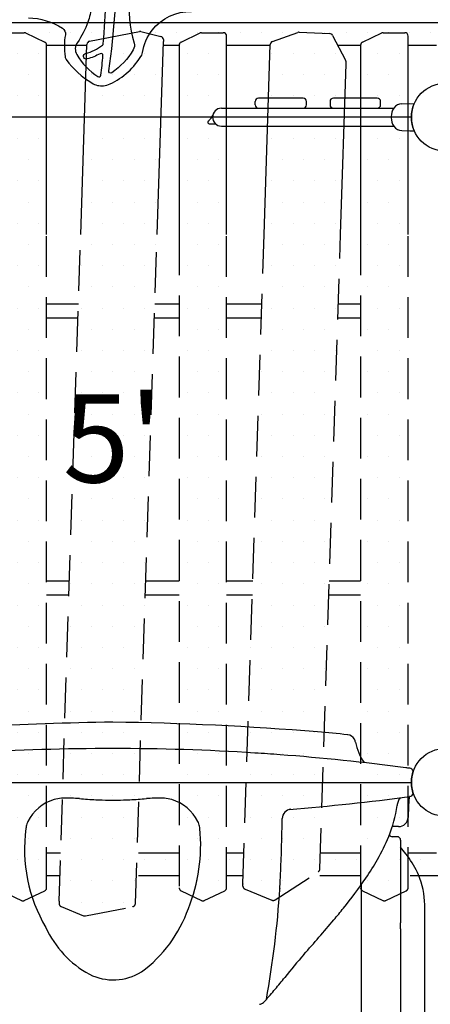
# Model space of a CAD drawing. Extents: x -432 to 1282, y 270 to 812.
# Drawn here: x 634 to 664, y 431 to 504 of the extents above; entities that cross this region are included whole.
import ezdxf
from ezdxf.enums import TextEntityAlignment as Align

# ---------------------------------------------------------------- set-up
doc = ezdxf.new("R2010")
doc.units = 0
doc.header["$LTSCALE"] = 12
doc.header["$MEASUREMENT"] = 0
doc.linetypes.add('HIDDEN', pattern=[0.375, 0.25, -0.125])
doc.linetypes.add('HIDDENX2', pattern=[0.75, 0.5, -0.25])
doc.layers.add('81', color=252, linetype='CONTINUOUS')
doc.layers.add('GT-COMPONENT_LINEWORK', color=7, linetype='CONTINUOUS')
doc.styles.add('NORMAL', font='romans.shx')

msp = doc.modelspace()

# ---------------------------------------------------------------- hatches: boundary and pattern name
at = {"layer": '81'}
h = msp.add_hatch(dxfattribs=at)
h.set_pattern_fill('DOTS', color=256, scale=25, angle=180)
h.set_pattern_definition([(180, (641.0033, 496.7396), (-0.78125, -1.5625), [0, -1.5625])])
edge = h.paths.add_edge_path()
edge.add_line((662.764, 440.861), (665.911, 440.861))
edge.add_line((665.911, 440.861), (665.911, 440.902))
edge.add_line((665.911, 440.902), (665.994, 440.902))
edge.add_arc((664.216, 441.691), 1.945, 336.0839, 372.77246)
edge.add_line((666.113, 442.121), (666.147, 442.121))
edge.add_line((666.147, 442.121), (666.161, 442.521))
edge.add_line((666.161, 442.521), (666.161, 445.083))
edge.add_line((666.161, 445.083), (666.158, 445.165))
edge.add_spline(control_points=[(666.498, 445.277), (666.498, 445.277), (666.487, 445.272), (666.439, 445.254), (666.403, 445.24), (666.319, 445.211), (666.265, 445.194), (666.145, 445.161), (666.079, 445.146), (666.017, 445.134)], knot_values=[5.826647, 5.826647, 5.826647, 5.826647, 6.305153, 6.305153, 6.783658, 6.783658, 7.265667, 7.265667, 7.747676, 7.747676, 7.747676, 7.747676], degree=3, periodic=0)
edge.add_arc((665.503, 447.74), 2.656, 258.84982, 281.15018, ccw=False)
edge.add_spline(control_points=[(664.99, 445.134), (664.928, 445.146), (664.862, 445.161), (664.742, 445.194), (664.688, 445.211), (664.603, 445.24), (664.567, 445.254), (664.52, 445.272), (664.508, 445.277), (664.508, 445.277)], knot_values=[7.747676, 7.747676, 7.747676, 7.747676, 8.229686, 8.229686, 8.711695, 8.711695, 9.1902, 9.1902, 9.668706, 9.668706, 9.668706, 9.668706], degree=3, periodic=0)
edge.add_line((664.849, 445.165), (664.846, 445.083))
edge.add_line((664.846, 445.083), (664.846, 442.521))
edge.add_line((664.846, 442.521), (662.764, 442.521))
edge.add_line((662.764, 442.521), (662.764, 440.861))
edge = h.paths.add_edge_path()
edge.add_line((616.013, 440.902), (616.096, 440.902))
edge.add_line((616.096, 440.902), (616.096, 440.861))
edge.add_line((616.096, 440.861), (619.875, 440.861))
edge.add_line((619.875, 440.861), (619.352, 441.22))
edge.add_arc((619.494, 441.426), 0.25, 180, 235.49585, ccw=False)
edge.add_line((619.244, 441.426), (619.244, 441.57))
edge.add_line((619.244, 441.57), (619.244, 442.521))
edge.add_line((619.244, 442.521), (617.161, 442.521))
edge.add_line((617.161, 442.521), (617.161, 445.083))
edge.add_line((617.161, 445.083), (617.158, 445.165))
edge.add_spline(control_points=[(617.498, 445.277), (617.498, 445.277), (617.487, 445.272), (617.439, 445.254), (617.403, 445.24), (617.319, 445.211), (617.265, 445.194), (617.145, 445.161), (617.079, 445.146), (617.017, 445.134)], knot_values=[5.826647, 5.826647, 5.826647, 5.826647, 6.305153, 6.305153, 6.783658, 6.783658, 7.265667, 7.265667, 7.747676, 7.747676, 7.747676, 7.747676], degree=3, periodic=0)
edge.add_arc((616.503, 447.74), 2.656, 258.84982, 281.15018, ccw=False)
edge.add_spline(control_points=[(615.99, 445.134), (615.928, 445.146), (615.862, 445.161), (615.742, 445.194), (615.688, 445.211), (615.603, 445.24), (615.567, 445.254), (615.52, 445.272), (615.508, 445.277), (615.508, 445.277)], knot_values=[7.747676, 7.747676, 7.747676, 7.747676, 8.229686, 8.229686, 8.711695, 8.711695, 9.1902, 9.1902, 9.668706, 9.668706, 9.668706, 9.668706], degree=3, periodic=0)
edge.add_line((615.849, 445.165), (615.846, 445.083))
edge.add_line((615.846, 445.083), (615.846, 442.521))
edge.add_line((615.846, 442.521), (615.86, 442.121))
edge.add_line((615.86, 442.121), (615.894, 442.121))
edge.add_arc((617.791, 441.691), 1.945, 527.22754, 563.9161)
h.paths.add_polyline_path([(656.256, 441.362, -0.245036), (656.142, 441.16), (655.682, 440.861), (659.264, 440.861), (659.264, 442.521), (656.293, 442.521)])
h.paths.add_polyline_path([(649.387, 440.861), (650.608, 440.861), (650.662, 442.521), (649.387, 442.521)])
h.paths.add_polyline_path([(642.727, 440.861), (645.887, 440.861), (645.887, 442.521), (642.781, 442.521)])
h.paths.add_polyline_path([(636.12, 440.861), (637.095, 440.861), (637.149, 442.521), (636.12, 442.521)])
h.paths.add_polyline_path([(631.398, 440.861), (632.62, 440.861), (632.62, 442.521), (631.344, 442.521)])
h.paths.add_polyline_path([(624.869, 440.861), (627.892, 440.861), (627.838, 442.521), (624.869, 442.521)])
edge = h.paths.add_edge_path()
edge.add_line((615.894, 502.429), (615.86, 502.429))
edge.add_line((615.86, 502.429), (615.846, 502.029))
edge.add_line((615.846, 502.029), (615.846, 499.467))
edge.add_line((615.846, 499.467), (615.849, 499.385))
edge.add_spline(control_points=[(615.508, 499.273), (615.508, 499.273), (615.52, 499.278), (615.567, 499.297), (615.603, 499.31), (615.688, 499.339), (615.742, 499.356), (615.862, 499.389), (615.928, 499.405), (615.99, 499.417)], knot_values=[5.826647, 5.826647, 5.826647, 5.826647, 6.305139, 6.305139, 6.783645, 6.783645, 7.265654, 7.265654, 7.747663, 7.747663, 7.747663, 7.747663], degree=3, periodic=0)
edge.add_arc((616.503, 496.811), 2.656, 438.84982, 461.15018, ccw=False)
edge.add_spline(control_points=[(617.017, 499.417), (617.079, 499.405), (617.145, 499.389), (617.265, 499.356), (617.319, 499.339), (617.403, 499.31), (617.439, 499.297), (617.487, 499.278), (617.498, 499.273), (617.498, 499.273)], knot_values=[7.74769, 7.74769, 7.74769, 7.74769, 8.229699, 8.229699, 8.711708, 8.711708, 9.190214, 9.190214, 9.668706, 9.668706, 9.668706, 9.668706], degree=3, periodic=0)
edge.add_line((617.158, 499.385), (617.161, 499.467))
edge.add_line((617.161, 499.467), (617.161, 502.029))
edge.add_line((617.161, 502.029), (619.851, 502.029))
edge.add_line((619.851, 502.029), (620.306, 502.827))
edge.add_arc((620.523, 502.703), 0.25, 451.25214, 510.3473, ccw=False)
edge.add_line((620.517, 502.953), (622.762, 503.002))
edge.add_arc((622.768, 502.753), 0.25, 429.09297, 451.25214, ccw=False)
edge.add_line((622.857, 502.986), (624.71, 502.278))
edge.add_arc((624.621, 502.045), 0.25, 360, 429.09297, ccw=False)
edge.add_line((624.871, 502.045), (624.871, 502.029))
edge.add_line((624.871, 502.029), (625.892, 502.029))
edge.add_line((625.892, 502.029), (625.891, 502.062))
edge.add_line((625.891, 502.062), (625.891, 502.21))
edge.add_arc((626.141, 502.21), 0.25, 472.24579, 540, ccw=False)
edge.add_line((626.047, 502.441), (627.243, 502.931))
edge.add_arc((627.338, 502.699), 0.25, 430.42482, 472.24579, ccw=False)
edge.add_line((627.421, 502.935), (629.231, 502.291))
edge.add_arc((629.147, 502.056), 0.25, 361.87271, 430.42482, ccw=False)
edge.add_line((629.397, 502.064), (629.398, 502.029))
edge.add_line((629.398, 502.029), (632.62, 502.029))
edge.add_line((632.62, 502.029), (632.62, 502.572))
edge.add_line((632.62, 502.572), (632.62, 502.715))
edge.add_arc((632.87, 502.715), 0.25, 450, 540, ccw=False)
edge.add_line((632.87, 502.965), (634.46, 502.965))
edge.add_arc((634.46, 502.715), 0.25, 424.68877, 450, ccw=False)
edge.add_line((634.567, 502.941), (635.976, 502.275))
edge.add_arc((635.87, 502.049), 0.25, 360, 424.68877, ccw=False)
edge.add_line((636.12, 502.049), (636.12, 502.029))
edge.add_line((636.12, 502.029), (639.084, 502.029))
edge.add_line((639.084, 502.029), (639.087, 502.099))
edge.add_arc((639.336, 502.091), 0.25, 461.10415, 538.13728, ccw=False)
edge.add_line((639.288, 502.336), (642.953, 503.055))
edge.add_arc((643.001, 502.81), 0.25, 436.33922, 461.10415, ccw=False)
edge.add_line((643.06, 503.053), (644.534, 502.695))
edge.add_arc((644.475, 502.452), 0.25, 360.00453, 436.34375, ccw=False)
edge.add_line((644.725, 502.452), (644.725, 502.308))
edge.add_line((644.725, 502.308), (644.716, 502.029))
edge.add_line((644.716, 502.029), (645.887, 502.029))
edge.add_line((645.887, 502.029), (645.887, 502.049))
edge.add_arc((646.137, 502.049), 0.25, 475.31123, 540, ccw=False)
edge.add_line((646.03, 502.275), (647.439, 502.941))
edge.add_arc((647.546, 502.715), 0.25, 450.00525, 475.31648, ccw=False)
edge.add_line((647.546, 502.965), (649.137, 502.965))
edge.add_arc((649.137, 502.715), 0.25, 360, 450, ccw=False)
edge.add_line((649.387, 502.715), (649.387, 502.572))
edge.add_line((649.387, 502.572), (649.387, 502.029))
edge.add_line((649.387, 502.029), (652.602, 502.029))
edge.add_line((652.602, 502.029), (652.604, 502.087))
edge.add_arc((652.854, 502.079), 0.25, 469.57882, 538.13243, ccw=False)
edge.add_line((652.77, 502.315), (654.645, 502.982))
edge.add_arc((654.729, 502.746), 0.25, 447.49261, 469.57882, ccw=False)
edge.add_line((654.74, 502.996), (656.983, 502.898))
edge.add_arc((656.972, 502.648), 0.25, 387.92574, 447.49261, ccw=False)
edge.add_line((657.193, 502.765), (657.583, 502.029))
edge.add_line((657.583, 502.029), (659.264, 502.029))
edge.add_line((659.264, 502.029), (659.264, 502.049))
edge.add_arc((659.514, 502.049), 0.25, 115.31123, 180, ccw=False)
edge.add_line((659.407, 502.275), (660.816, 502.941))
edge.add_arc((660.923, 502.715), 0.25, 450, 475.31123, ccw=False)
edge.add_line((660.923, 502.965), (662.514, 502.965))
edge.add_arc((662.514, 502.715), 0.25, 360, 450, ccw=False)
edge.add_line((662.764, 502.715), (662.764, 502.572))
edge.add_line((662.764, 502.572), (662.764, 502.029))
edge.add_line((662.764, 502.029), (664.846, 502.029))
edge.add_line((664.846, 502.029), (664.846, 499.467))
edge.add_line((664.846, 499.467), (664.849, 499.385))
edge.add_spline(control_points=[(664.508, 499.273), (664.508, 499.273), (664.52, 499.278), (664.567, 499.297), (664.603, 499.31), (664.688, 499.339), (664.742, 499.356), (664.862, 499.389), (664.928, 499.405), (664.99, 499.417)], knot_values=[5.826647, 5.826647, 5.826647, 5.826647, 6.305139, 6.305139, 6.783645, 6.783645, 7.265654, 7.265654, 7.747663, 7.747663, 7.747663, 7.747663], degree=3, periodic=0)
edge.add_arc((665.503, 496.811), 2.656, 438.84982, 461.15018, ccw=False)
edge.add_spline(control_points=[(666.017, 499.417), (666.079, 499.405), (666.145, 499.389), (666.265, 499.356), (666.319, 499.339), (666.403, 499.31), (666.439, 499.297), (666.487, 499.278), (666.498, 499.273), (666.498, 499.273)], knot_values=[7.74769, 7.74769, 7.74769, 7.74769, 8.229699, 8.229699, 8.711708, 8.711708, 9.190214, 9.190214, 9.668706, 9.668706, 9.668706, 9.668706], degree=3, periodic=0)
edge.add_line((666.158, 499.385), (666.161, 499.467))
edge.add_line((666.161, 499.467), (666.161, 502.029))
edge.add_line((666.161, 502.029), (666.147, 502.429))
edge.add_line((666.147, 502.429), (666.113, 502.429))
edge.add_arc((664.216, 502.859), 1.945, 347.22754, 383.9161)
edge.add_line((665.994, 503.648), (665.911, 503.648))
edge.add_line((665.911, 503.648), (665.911, 503.689))
edge.add_line((665.911, 503.689), (616.096, 503.689))
edge.add_line((616.096, 503.689), (616.096, 503.648))
edge.add_line((616.096, 503.648), (616.013, 503.648))
edge.add_arc((617.791, 502.859), 1.945, 516.0839, 552.77246)
h.paths.add_polyline_path([(619.244, 441.57), (619.244, 441.426, 0.246993), (619.352, 441.22), (622.469, 439.078, 0.246588), (622.7, 439.05), (624.708, 439.817, 0.310957), (624.869, 440.051), (624.871, 501.901, 0.072855), (624.86, 501.973, 0.392695), (624.71, 502.278), (622.857, 502.986, 0.09699), (622.762, 503.002), (620.517, 502.953, 0.263722), (620.306, 502.827), (619.279, 501.023, 0.130103), (619.246, 500.899)])
h.paths.add_polyline_path([(627.9, 440.61, 0.1294), (627.937, 440.488), (628.723, 439.198, 0.267443), (628.942, 439.078), (630.085, 439.103, 0.091838), (630.174, 439.122), (631.273, 439.571, 0.385968), (631.418, 439.874, 0.081066), (631.428, 439.954), (629.397, 502.064, 0.308367), (629.231, 502.291), (627.421, 502.935, 0.184531), (627.243, 502.931), (626.047, 502.441, 0.385968), (625.902, 502.138, 0.110267), (625.894, 502.029), (625.892, 502.029)])
h.paths.add_polyline_path([(632.62, 439.978, 0.290001), (632.763, 439.752), (634.263, 439.042, 0.224546), (634.476, 439.042), (635.976, 439.752, 0.290001), (636.12, 439.978), (636.12, 501.905), (636.12, 502.049, 0.290001), (635.976, 502.275), (634.567, 502.941, 0.110892), (634.46, 502.965), (632.87, 502.965, 0.414214), (632.62, 502.715), (632.62, 502.572)])
h.paths.add_polyline_path([(637.034, 438.981, 0.081022), (637.044, 438.901, 0.386004), (637.189, 438.598), (638.849, 437.919, 0.14652), (638.992, 437.906), (642.459, 438.586, 0.349378), (642.661, 438.823), (644.725, 502.3, 0.081022), (644.715, 502.38, 0.42966), (644.534, 502.695), (643.06, 503.053, 0.10848), (642.953, 503.055), (639.288, 502.336, 0.429896), (639.094, 502.029), (639.084, 502.029)])
h.paths.add_polyline_path([(645.887, 439.978, 0.290001), (646.03, 439.752), (647.53, 439.042, 0.224546), (647.743, 439.042), (649.243, 439.752, 0.290001), (649.387, 439.978), (649.387, 502.572), (649.387, 502.715, 0.414214), (649.137, 502.965), (647.546, 502.965, 0.110892), (647.439, 502.941), (646.03, 502.275, 0.310966), (645.887, 502.029), (645.887, 502.029), (645.887, 501.905)])
h.paths.add_polyline_path([(650.588, 440.259, 0.081044), (650.598, 440.179, 0.385987), (650.743, 439.876), (652.726, 439.065, 0.246093), (652.957, 439.087), (656.142, 441.16, 0.245036), (656.256, 441.362), (658.189, 500.67, 0.081044), (658.179, 500.75, 0.19706), (658.161, 500.939), (657.193, 502.765, 0.265925), (656.983, 502.898), (654.74, 502.996, 0.096669), (654.645, 502.982), (652.77, 502.315, 0.37329), (652.609, 502.029), (652.602, 502.029)])
h.paths.add_polyline_path([(659.264, 439.978, 0.290001), (659.407, 439.752), (660.907, 439.042, 0.224546), (661.12, 439.042), (662.62, 439.752, 0.290001), (662.764, 439.978), (662.764, 502.572), (662.764, 502.715, 0.414214), (662.514, 502.965), (660.923, 502.965, 0.110892), (660.816, 502.941), (659.407, 502.275, 0.310966), (659.264, 502.029), (659.264, 502.029), (659.264, 501.905)])

# ---------------------------------------------------------------- linework, layer by layer
at = {"layer": 'GT-COMPONENT_LINEWORK'}
for p, q in [((665.911, 503.689), (616.096, 503.689)), ((632.87, 502.965), (634.46, 502.965)), ((634.567, 502.941), (635.976, 502.275)), ((639.288, 502.336), (642.953, 503.055)), ((643.06, 503.053), (644.534, 502.695)), ((646.03, 502.275), (647.439, 502.941)), ((647.546, 502.965), (649.137, 502.965)), ((649.387, 502.572), (649.387, 502.715)), ((652.77, 502.315), (654.645, 502.982)), ((654.74, 502.996), (656.983, 502.898)), ((657.193, 502.765), (658.161, 500.939)), ((659.407, 502.275), (660.816, 502.941)), ((660.923, 502.965), (662.514, 502.965)), ((662.764, 502.572), (662.764, 502.715)), ((636.12, 488.1), (636.12, 502.049)), ((639.084, 502.029), (636.12, 502.029)), ((638.631, 488.1), (639.087, 502.099)), ((644.263, 488.1), (644.725, 502.308)), ((645.887, 502.029), (644.716, 502.029)), ((644.725, 502.452), (644.725, 502.308)), ((645.887, 502.049), (645.887, 501.905)), ((645.887, 501.905), (645.887, 488.1)), ((649.387, 488.1), (649.387, 502.572)), ((652.602, 502.029), (649.387, 502.029)), ((652.148, 488.1), (652.604, 502.087)), ((659.264, 502.029), (657.583, 502.029)), ((659.264, 502.049), (659.264, 488.1)), ((662.764, 488.1), (662.764, 502.572)), ((664.846, 502.029), (662.764, 502.029)), ((657.78, 488.1), (658.189, 500.67)), ((658.19, 500.679), (658.19, 500.822)), ((651.488, 497.647), (651.488, 497.897)), ((655.024, 498.147), (651.738, 498.147)), ((655.274, 497.647), (655.274, 497.897)), ((657.007, 497.897), (657.007, 497.647)), ((660.488, 498.147), (657.257, 498.147)), ((660.738, 497.647), (660.738, 497.897)), ((662.313, 497.73), (662.879, 497.74)), ((662.879, 497.74), (663.209, 497.734)), ((649.003, 497.397), (661.703, 497.397)), ((663.003, 496.74), (619.003, 496.74)), ((648.107, 496.261), (648.553, 496.261)), ((649.003, 496.082), (661.703, 496.082)), ((661.521, 496.78), (661.521, 496.699)), ((662.313, 495.749), (662.879, 495.74)), ((662.879, 495.74), (663.209, 495.745)), ((662.903, 448.778), (662.878, 448.781)), ((619.003, 447.74), (663.003, 447.74)), ((662.832, 446.686), (662.802, 445.999)), ((662.903, 446.7), (662.878, 446.697)), ((654.012, 445.754), (654.012, 445.754)), ((662.802, 445.998), (662.766, 445.158)), ((662.066, 444.489), (661.597, 444.489)), ((661.964, 443.739), (661.595, 443.739)), ((662.214, 443.489), (662.214, 437.389)), ((659.34, 378.076), (659.34, 440.245)), ((653.31, 439.916), (653.31, 439.913)), ((663.984, 438.725), (663.984, 406.076)), ((662.209, 436.958), (662.209, 378.07))]:
    msp.add_line(p, q, dxfattribs=at)
at = {"layer": 'GT-COMPONENT_LINEWORK', "linetype": 'HIDDEN'}
for p, q in [((636.12, 439.978), (636.12, 488.1)), ((637.034, 438.981), (638.631, 488.1)), ((642.661, 438.823), (644.263, 488.1)), ((645.887, 488.1), (645.887, 439.978)), ((649.387, 439.978), (649.387, 488.1)), ((650.588, 440.259), (652.148, 488.1)), ((656.256, 441.362), (657.78, 488.1)), ((659.264, 488.1), (659.264, 439.978)), ((662.764, 439.978), (662.764, 488.1)), ((636.12, 482.984), (638.465, 482.984)), ((644.097, 482.984), (645.887, 482.984)), ((649.387, 482.984), (651.981, 482.984)), ((657.613, 482.984), (659.264, 482.984)), ((636.12, 481.955), (638.432, 481.955)), ((644.063, 481.955), (645.887, 481.955)), ((649.387, 481.955), (651.947, 481.955)), ((657.579, 481.955), (659.264, 481.955)), ((636.12, 462.595), (637.802, 462.595)), ((643.434, 462.595), (645.887, 462.595)), ((649.387, 462.595), (651.316, 462.595)), ((656.948, 462.595), (659.264, 462.595)), ((636.12, 461.566), (637.768, 461.566)), ((643.4, 461.566), (645.887, 461.566)), ((649.387, 461.566), (651.283, 461.566)), ((656.914, 461.566), (659.264, 461.566)), ((637.149, 442.521), (636.12, 442.521)), ((645.887, 442.521), (642.781, 442.521)), ((650.662, 442.521), (649.387, 442.521)), ((659.264, 442.521), (656.293, 442.521)), ((664.846, 442.521), (662.764, 442.521)), ((652.957, 439.087), (656.142, 441.16)), ((637.095, 440.861), (636.12, 440.861)), ((645.887, 440.861), (642.727, 440.861)), ((650.608, 440.861), (649.387, 440.861)), ((650.588, 440.107), (650.588, 440.251)), ((659.264, 440.861), (655.682, 440.861)), ((665.911, 440.861), (662.764, 440.861)), ((632.763, 439.752), (634.263, 439.042)), ((634.476, 439.042), (635.976, 439.752)), ((646.03, 439.752), (647.53, 439.042)), ((647.743, 439.042), (649.243, 439.752)), ((650.743, 439.876), (652.726, 439.065)), ((659.407, 439.752), (660.907, 439.042)), ((661.12, 439.042), (662.62, 439.752)), ((637.034, 438.973), (637.034, 438.829)), ((637.189, 438.598), (638.849, 437.919)), ((638.992, 437.906), (642.459, 438.586))]:
    msp.add_line(p, q, dxfattribs=at)
at = {"layer": 'GT-COMPONENT_LINEWORK'}
for points in [[(639.435, 504.906, -0.050874), (639.155, 503.732, -0.07124), (638.389, 502.251, 0.298731), (638.349, 501.345, 0.11296), (639.898, 499.725, 0.564571), (640.124, 499.828, 0.005889), (640.273, 501.281, 0.611721), (640.06, 501.418, -0.062836), (639.099, 501.027, -0.478819), (638.836, 501.215, -0.349708), (638.99, 501.425, 0.098911), (640.242, 502.053, 0.203395), (640.298, 502.155, 0.029735), (640.501, 508.683, 0.621386)], [(642.252, 505.766, 0.097881), (642.564, 502.201, -0.207381), (642.501, 501.695, -0.110938), (640.919, 500.014, -0.654702), (640.694, 500.157, 0.041864), (641.279, 508.863, -0.65072)], [(634.779, 504.067, -0.131519), (637.283, 503.288, -0.301282), (637.499, 502.807, 0.076227), (637.481, 501.195, 0.122749), (637.57, 500.978, 0.098199), (639.44, 499.258, 0.158919), (640.314, 499.051, 0.086567), (640.799, 499.186, 0.148996), (643.129, 501.317, 0.09725), (643.191, 501.493, -0.133993), (643.903, 503.161, -0.236529), (646.786, 504.52, 0.252768)]]:
    msp.add_lwpolyline(points, format="xyb", dxfattribs=at)
for centre in [(665.503, 496.74), (665.503, 496.74), (665.503, 496.74), (665.503, 447.74), (665.503, 447.74)]:
    msp.add_circle(centre, 2.5, dxfattribs=at)
for centre, radius, start, end in [((634.46, 502.715), 0.25, 64.68877, 90), ((643.001, 502.81), 0.25, 76.33922, 101.10415), ((644.475, 502.452), 0.25, 359.99547, 76.34375), ((647.546, 502.715), 0.25, 89.99475, 115.31648), ((649.137, 502.715), 0.25, 0, 90), ((654.729, 502.746), 0.25, 87.49261, 109.57882), ((656.972, 502.648), 0.25, 27.92574, 87.49261), ((660.923, 502.715), 0.25, 90, 115.31123), ((662.514, 502.715), 0.25, 0, 90), ((635.87, 502.049), 0.25, 0, 64.68877), ((639.336, 502.091), 0.25, 101.10415, 178.13728), ((646.137, 502.049), 0.25, 115.31123, 180), ((652.854, 502.079), 0.25, 109.57882, 178.13243), ((659.514, 502.049), 0.25, 115.31123, 180), ((657.94, 500.822), 0.25, 360, 27.92574), ((657.94, 500.679), 0.25, 358.13243, 360), ((651.738, 497.897), 0.25, 90, 180), ((651.738, 497.647), 0.25, 180, 270), ((655.024, 497.897), 0.25, 360, 90), ((655.024, 497.647), 0.25, 270, 360), ((657.257, 497.897), 0.25, 90, 180), ((657.257, 497.647), 0.25, 180, 270), ((660.488, 497.897), 0.25, 360, 90), ((660.488, 497.647), 0.25, 270, 360), ((662.326, 496.98), 0.75, 91, 145.33535), ((665.506, 496.739), 2.503, 158.3048, 167.57898), ((665.494, 496.743), 2.491, 156.56283, 158.30242), ((647.733, 497.067), 0.652, 330.44404, 336.9554), ((647.51, 497.163), 0.894, 336.85811, 341.08323), ((649.003, 496.74), 0.657, 90, 270), ((647.342, 497.223), 1.073, 340.99527, 343.81456), ((662.584, 496.801), 1.064, 145.3391, 181.14101), ((665.503, 496.74), 2.5, 167.58546, 192.41454), ((648.107, 496.365), 0.104, 137.15423, 270), ((651.08, 493.603), 4.161, 136.43851, 137.11267), ((628.825, 514.852), 26.609, 316.30661, 316.51703), ((645.952, 498.601), 2.999, 316.63035, 318.05397), ((647.03, 497.638), 1.553, 317.90503, 324.76603), ((647.973, 496.931), 0.376, 327.04197, 330.41816), ((662.584, 496.678), 1.064, 178.85899, 214.6609), ((665.506, 496.74), 2.503, 192.42047, 201.69575), ((662.326, 496.499), 0.75, 214.66465, 269), ((665.479, 496.729), 2.473, 201.69071, 203.18957), ((664.67, 496.381), 1.593, 203.12542, 203.51794), ((643.926, 229.557), 222.639, 90.75228, 93.32475), ((638.318, 237.422), 214.771, 85.25179, 89.2835), ((644.59, 316.496), 135.451, 84.1927, 85.12729), ((658.226, 450.571), 0.684, 82.75776, 84.12956), ((658.223, 450.585), 0.67, 29.9582, 82.37325), ((658.186, 450.558), 0.715, 11.50802, 30.32835), ((662.96, 451.518), 4.154, 191.34137, 213.99016), ((641.003, 285.235), 165.002, 90.00003, 93.63922), ((641.003, 285.235), 165.002, 86.36078, 89.99997), ((641.003, 285.233), 165.004, 85.71748, 86.36075), ((640.987, 285.081), 165.157, 82.48304, 85.71598), ((641.072, 285.75), 164.483, 82.38154, 82.48177), ((662.869, 448.53), 0.25, 15.86315, 82.37299), ((665.503, 447.74), 2.5, 161.07909, 198.95561), ((662.862, 448.527), 0.258, 13.89464, 15.87442), ((663.137, 448.596), 0.0257, 196.32385, 197.95777), ((663.127, 448.593), 0.0147, 194.17225, 196.21422), ((663.155, 448.602), 0.0441, 197.99257, 199.72865), ((663.173, 448.608), 0.0633, 199.75437, 202.21934), ((663.206, 448.624), 0.1, 203.41721, 227.51234), ((662.869, 446.948), 0.25, 277.62701, 344.13685), ((662.861, 446.95), 0.259, 344.13263, 346.10719), ((663.133, 446.883), 0.0211, 162.371, 164.2933), ((663.123, 446.885), 0.0114, 164.29423, 166.02716), ((663.165, 446.872), 0.0551, 158.75626, 160.95949), ((663.147, 446.878), 0.0359, 160.96961, 162.47849), ((663.206, 446.853), 0.1, 132.10609, 156.43011), ((663.178, 446.867), 0.069, 157.5834, 158.81907), ((637.543, 443.478), 3.122, 106.23674, 153.71241), ((637.455, 443.665), 2.918, 94.82307, 105.61163), ((637.567, 442.484), 4.104, 89.96283, 95.00217), ((637.589, 438.919), 7.669, 87.18428, 90.13883), ((636.896, 424.775), 21.831, 85.69434, 87.19072), ((642.536, 498.887), 52.496, 265.62797, 266.95658), ((641.095, 472.551), 26.121, 267.04747, 269.10892), ((640.995, 468.542), 22.11, 269.20599, 270.02173), ((641.012, 468.542), 22.11, 269.97827, 270.79401), ((640.912, 472.551), 26.121, 270.89108, 272.95253), ((639.47, 498.887), 52.496, 273.04342, 274.37203), ((645.111, 424.775), 21.831, 92.80928, 94.30566), ((644.418, 438.919), 7.669, 89.86117, 92.81572), ((644.439, 442.484), 4.104, 84.99783, 90.03717), ((644.552, 443.665), 2.918, 74.38837, 85.17693), ((644.464, 443.478), 3.122, 26.28759, 73.76326), ((640.99, 610.367), 165.127, 274.52301, 277.61713), ((652.623, 447.329), 9.414, 337.68646, 352.09913), ((663.18, 445.878), 1.242, 158.2915, 172.63886), ((663.015, 445.945), 1.064, 150.46167, 158.343), ((662.706, 446.123), 0.707, 136.94907, 150.70667), ((663.02, 446.678), 0.188, 176.25025, 177.49726), ((654.186, 445.065), 0.7, 94.73021, 178.43596), ((636.321, 444.097), 1.753, 154.16961, 166.39426), ((645.686, 444.097), 1.753, 13.60574, 25.83039), ((400.23, 449.957), 253.304, 358.45793, 358.89649), ((653.464, 445.079), 0.0218, 358.39987, 358.90057), ((662.066, 445.189), 0.7, 270, 357.5), ((645.905, 442.831), 11.415, 172.38241, 210.36059), ((635.61, 444.267), 1.022, 166.2795, 175.65618), ((634.914, 443.13), 12.561, 338.11679, 5.54734), ((646.396, 444.267), 1.022, 4.34382, 13.7205), ((661.596, 443.989), 0.25, 208.75202, 270), ((523.764, 446.683), 129.726, 357.57928, 358.43495), ((648.567, 448.939), 13.778, 330.11204, 337.89655), ((661.964, 443.489), 0.25, 360, 90), ((656.442, 438.3), 7.432, 34.16774, 39.04501), ((656.869, 437.861), 7.351, 37.34009, 43.34583), ((642.664, 452.26), 20.551, 325.742, 330.28625), ((657.589, 438.381), 6.463, 23.14953, 37.54666), ((563.271, 445.062), 90.186, 356.72872, 357.54828), ((632.714, 459.035), 32.588, 320.88742, 325.74382), ((658.38, 438.714), 5.605, 0.11769, 23.19716), ((583.669, 444.268), 69.777, 349.66898, 356.42144), ((637.288, 441.716), 9.839, 306.24736, 340.60439), ((619.504, 469.466), 49.419, 319.869, 321.16534), ((508.872, 563.904), 194.876, 318.61554, 319.60489), ((645.291, 437.378), 16.923, 358.71136, 0.03791), ((642.836, 440.154), 7.452, 204.5135, 241.40439), ((659.656, 437.043), 2.554, 358.07912, 358.97402), ((696.301, 399.277), 54.588, 139.02749, 141.34516), ((641.034, 437.156), 3.961, 243.54311, 301.54331), ((599.279, 477.019), 69.739, 320.34177, 321.25638), ((634.226, 448.058), 24.352, 317.64074, 320.32468), ((651.638, 432.145), 0.763, 300.5839, 314.09271), ((651.351, 432.442), 1.175, 314.06232, 317.69266), ((651.506, 432.367), 1.021, 287.83115, 300.61852)]:
    msp.add_arc(centre, radius, start, end, dxfattribs=at)
at = {"layer": 'GT-COMPONENT_LINEWORK', "linetype": 'HIDDEN'}
for centre, start, end in [((656.006, 441.37), 303.05942, 358.13243), ((650.838, 440.251), 178.13243, 180), ((635.87, 439.978), 295.31123, 360), ((646.137, 439.978), 180, 244.68877), ((649.137, 439.978), 295.31123, 360), ((650.838, 440.107), 180, 247.7579), ((659.514, 439.978), 180, 244.68877), ((662.514, 439.978), 295.31123, 360), ((634.37, 439.268), 244.68877, 295.31123), ((637.284, 438.973), 178.13728, 180), ((637.284, 438.829), 180, 247.76138), ((642.411, 438.831), 281.10415, 358.13728), ((647.637, 439.268), 244.68877, 295.31123), ((652.82, 439.297), 247.7579, 303.05942), ((661.014, 439.268), 244.68877, 295.31123)]:
    msp.add_arc(centre, 0.25, start, end, dxfattribs=at)
at = {"layer": 'GT-COMPONENT_LINEWORK', "linetype": 'HIDDENX2'}
msp.add_arc((638.943, 438.151), 0.25, 247.76138, 281.10415, dxfattribs=at)
at = {"layer": 'GT-COMPONENT_LINEWORK'}
for centre, major_axis, ratio, start_param, end_param in [((660.957, 446.166), (0.991, -0.131), 0.764387, 6.282715, 6.2853), ((661.097, 446.706), (0.929, -0.37), 0.74332, 0.000673, 0.000683)]:
    msp.add_ellipse(centre, major_axis=major_axis, ratio=ratio, start_param=start_param, end_param=end_param, dxfattribs=at)

# ---------------------------------------------------------------- texts
at = {"layer": 'GT-COMPONENT_LINEWORK', "style": 'NORMAL'}
msp.add_text("5'", height=6.5, dxfattribs=at).set_placement((641.003, 472.24), align=Align.MIDDLE)

doc.saveas('drawing.dxf')
